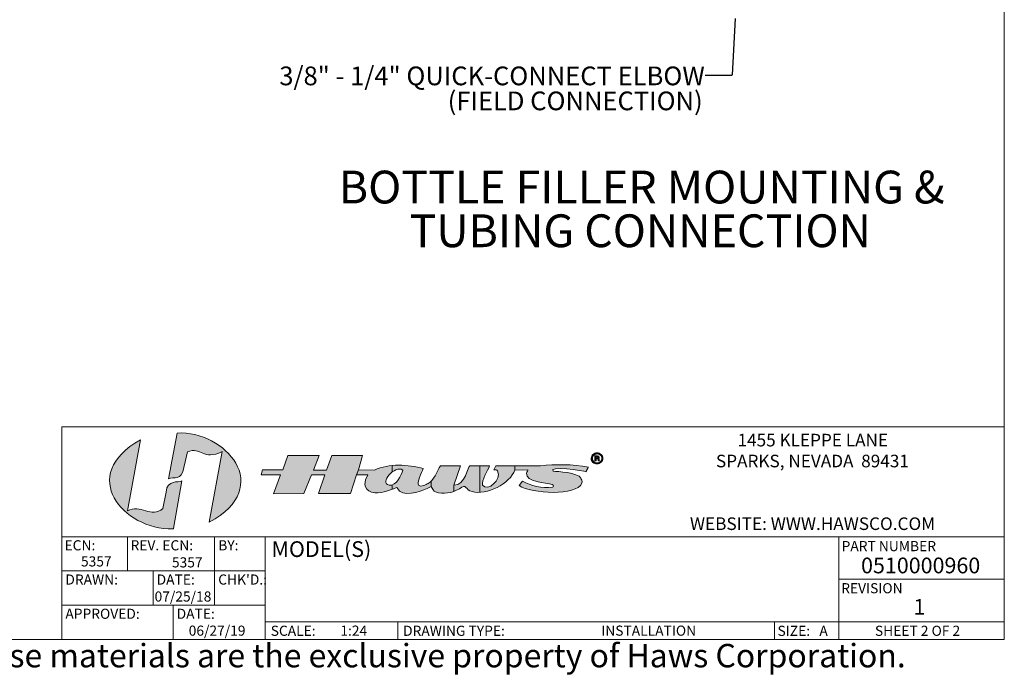
# Model space of a CAD drawing. Units: inches. Extents: x 0.3 to 10.6, y 0.2 to 8.2.
# Drawn here: x 6.3 to 10.6, y 0.2 to 3.1 of the extents above; entities that cross this region are included whole.
import ezdxf

# ---------------------------------------------------------------- set-up
doc = ezdxf.new("R2010")
doc.units = ezdxf.units.IN
doc.header["$MEASUREMENT"] = 0
doc.linetypes.add('PHANTOM', pattern=[0.5, 0.25, -0.05, 0.05, -0.05, 0.05, -0.05])
doc.layers.add('BORDER', color=7, linetype='Continuous', lineweight=35)
doc.layers.add('TXT', color=7, linetype='PHANTOM', lineweight=50)
doc.styles.add('SLDTEXTSTYLE0', font='TXT', dxfattribs={"width": 0.605})
doc.styles.add('SLDTEXTSTYLE1', font='TXT', dxfattribs={"width": 0.638186})
doc.styles.add('SLDTEXTSTYLE2', font='TXT', dxfattribs={"width": 0.574367})
doc.styles.add('SLDTEXTSTYLE3', font='TXT', dxfattribs={"width": 0.549578})
doc.dimstyles.new('SLDDIMSTYLE0', dxfattribs={"dimtxt": 0.18, "dimasz": 0.12, "dimexe": 0, "dimexo": 0.0625, "dimgap": 0, "dimtad": 0, "dimtih": 1, "dimtoh": 1, "dimdec": 0, "dimrnd": 1e-09, "dimzin": 0, "dimdsep": 46, "dimlunit": 5, "dimtxsty": 'Standard', "dimsah": 1, "dimcen": 0.09, "dimadec": 0, "dimazin": 0, "dimtfac": 0.12, "dimtdec": 0, "dimtofl": 0, "dimtmove": 0, "dimatfit": 3, "dimfxl": 0, "dimfrac": 2, "dimtolj": 1, "dimtzin": 0, "dimarcsym": 0})

# ---------------------------------------------------------------- blocks, each defined once
blk = doc.blocks.new('SW_NOTE_4')
at = {"layer": 'BORDER', "color": 0, "char_height": 0.056, "attachment_point": 2, "style": 'SLDTEXTSTYLE1'}
for s, insert in [('1455 KLEPPE LANE', (0.371, 0.0722)), ('SPARKS, NEVADA  89431', (0.3692, -0.0208)), ('WEBSITE: WWW.HAWSCO.COM', (0.3699, -0.2997))]:
    blk.add_mtext(s, dxfattribs=dict(at, insert=insert))
blk = doc.blocks.new('SW_NOTE_8')
at = {"layer": 'TXT', "color": 0, "char_height": 0.083333, "attachment_point": 3, "style": 'SLDTEXTSTYLE0'}
for s, insert in [('3/8" - 1/4" QUICK-CONNECT ELBOW', (-0.002, 0.0394)), ('(FIELD CONNECTION)', (-0.0112, -0.0717))]:
    blk.add_mtext(s, dxfattribs=dict(at, insert=insert))
blk = doc.blocks.new('SW_NOTE_11')
at = {"layer": 'TXT', "color": 0, "char_height": 0.145833, "attachment_point": 2, "style": 'SLDTEXTSTYLE0'}
for s, insert in [('BOTTLE FILLER MOUNTING &', (1.4242, 0.188)), ('TUBING CONNECTION', (1.4183, -0.0065))]:
    blk.add_mtext(s, dxfattribs=dict(at, insert=insert))

msp = doc.modelspace()

# ---------------------------------------------------------------- hatches: boundary and pattern name
at = {"linetype": 'Continuous'}
h = msp.add_hatch(color=7, dxfattribs=at)
edge = h.paths.add_edge_path(flags=0)
edge.add_line((6.9807, 1.1564), (6.9973, 1.2264))
edge.add_spline(control_points=[(6.9973, 1.2264), (7.0572, 1.2519), (7.0661, 1.1843), (7.1521, 1.2282)], knot_values=[4, 4, 4, 4, 5, 5, 5, 5], weights=[1, 1, 1, 1], degree=3, periodic=0)
edge.add_line((7.1521, 1.2282), (7.094, 0.9132))
edge.add_spline(control_points=[(7.094, 0.9132), (7.3876, 1.0716), (7.1634, 1.3219), (6.951, 1.31)], knot_values=[0, 0, 0, 0, 1, 1, 1, 1], weights=[1, 1, 1, 1], degree=3, periodic=0)
edge.add_line((6.951, 1.31), (6.913, 1.106))
edge.add_spline(control_points=[(6.913, 1.106), (6.9356, 1.1184), (6.9712, 1.0947), (6.9807, 1.1564)], knot_values=[2, 2, 2, 2, 3, 3, 3, 3], weights=[1, 1, 1, 1], degree=3, periodic=0)
h = msp.add_hatch(color=7, dxfattribs=at)
edge = h.paths.add_edge_path(flags=0)
edge.add_spline(control_points=[(6.7885, 1.2804), (6.5061, 1.1226), (6.712, 0.8788), (6.9314, 0.8841)], knot_values=[0, 0, 0, 0, 1, 1, 1, 1], weights=[1, 1, 1, 1], degree=3, periodic=0)
edge.add_spline(control_points=[(6.9314, 0.8841), (6.9326, 0.8841), (6.9332, 0.8847), (6.9344, 0.8847)], knot_values=[1, 1, 1, 1, 2, 2, 2, 2], weights=[1, 1, 1, 1], degree=3, periodic=0)
edge.add_line((6.9344, 0.8847), (6.9718, 1.0977))
edge.add_spline(control_points=[(6.9718, 1.0977), (6.9558, 1.087), (6.9083, 1.1054), (6.9018, 1.0473)], knot_values=[3, 3, 3, 3, 4, 4, 4, 4], weights=[1, 1, 1, 1], degree=3, periodic=0)
edge.add_line((6.9018, 1.0473), (6.8881, 0.9743))
edge.add_spline(control_points=[(6.8881, 0.9743), (6.8371, 0.9286), (6.7873, 0.9957), (6.7309, 0.9642)], knot_values=[5, 5, 5, 5, 6, 6, 6, 6], weights=[1, 1, 1, 1], degree=3, periodic=0)
edge.add_line((6.7309, 0.9642), (6.7885, 1.2804))
msp.add_hatch(color=7, dxfattribs=at).paths.add_polyline_path([(7.616, 1.1456), (7.5577, 1.1456), (7.5827, 1.2108), (7.4439, 1.2108), (7.4211, 1.1463), (7.3309, 1.1463), (7.3246, 1.1234), (7.4113, 1.1234), (7.3801, 1.0402), (7.5154, 1.0408), (7.5487, 1.1234), (7.6077, 1.1234), (7.5792, 1.0408), (7.7228, 1.0408), (7.7492, 1.1234), (7.7575, 1.1463), (7.7763, 1.2101), (7.6396, 1.2101)], flags=0)
h = msp.add_hatch(color=7, dxfattribs=at)
edge = h.paths.add_edge_path(flags=0)
edge.add_spline(control_points=[(8.8447, 1.1976), (8.8447, 1.2039), (8.8426, 1.2101), (8.8371, 1.215)], knot_values=[7, 7, 7, 7, 8, 8, 8, 8], weights=[1, 1, 1, 1], degree=3, periodic=0)
edge.add_spline(control_points=[(8.8371, 1.215), (8.8322, 1.2198), (8.826, 1.2219), (8.819, 1.2219), (8.8114, 1.2219), (8.8051, 1.2198), (8.8003, 1.215)], knot_values=[5, 5, 5, 5, 6, 6, 6, 7, 7, 7, 7], weights=[1, 1, 1, 1, 1, 1, 1], degree=3, periodic=0)
edge.add_spline(control_points=[(8.8003, 1.215), (8.7954, 1.2101), (8.7933, 1.2039), (8.7927, 1.1976)], knot_values=[4, 4, 4, 4, 5, 5, 5, 5], weights=[1, 1, 1, 1], degree=3, periodic=0)
edge.add_spline(control_points=[(8.7927, 1.1976), (8.7927, 1.1907), (8.7954, 1.1845), (8.8003, 1.1796)], knot_values=[3, 3, 3, 3, 4, 4, 4, 4], weights=[1, 1, 1, 1], degree=3, periodic=0)
edge.add_spline(control_points=[(8.8003, 1.1796), (8.8051, 1.1754), (8.8114, 1.1727), (8.819, 1.1727), (8.826, 1.1727), (8.8322, 1.1754), (8.8371, 1.1803)], knot_values=[1, 1, 1, 1, 2, 2, 2, 3, 3, 3, 3], weights=[1, 1, 1, 1, 1, 1, 1], degree=3, periodic=0)
edge.add_spline(control_points=[(8.8371, 1.1803), (8.8426, 1.1845), (8.8447, 1.1907), (8.8447, 1.1976)], knot_values=[0, 0, 0, 0, 1, 1, 1, 1], weights=[1, 1, 1, 1], degree=3, periodic=0)
edge = h.paths.add_edge_path(flags=0)
edge.add_spline(control_points=[(8.8398, 1.1976), (8.8398, 1.1921), (8.8378, 1.1872), (8.8336, 1.1831)], knot_values=[7, 7, 7, 7, 8, 8, 8, 8], weights=[1, 1, 1, 1], degree=3, periodic=0)
edge.add_spline(control_points=[(8.8336, 1.1831), (8.8301, 1.1796), (8.8246, 1.1775), (8.819, 1.1775), (8.8135, 1.1775), (8.8079, 1.1796), (8.8038, 1.1831)], knot_values=[5, 5, 5, 5, 6, 6, 6, 7, 7, 7, 7], weights=[1, 1, 1, 1, 1, 1, 1], degree=3, periodic=0)
edge.add_spline(control_points=[(8.8038, 1.1831), (8.8003, 1.1872), (8.7982, 1.1921), (8.7982, 1.1976), (8.7982, 1.2025), (8.8003, 1.2074), (8.8045, 1.2115)], knot_values=[3, 3, 3, 3, 4, 4, 4, 5, 5, 5, 5], weights=[1, 1, 1, 1, 1, 1, 1], degree=3, periodic=0)
edge.add_spline(control_points=[(8.8045, 1.2115), (8.8079, 1.215), (8.8135, 1.2171), (8.819, 1.2171), (8.8246, 1.2171), (8.8301, 1.215), (8.8343, 1.2115)], knot_values=[1, 1, 1, 1, 2, 2, 2, 3, 3, 3, 3], weights=[1, 1, 1, 1, 1, 1, 1], degree=3, periodic=0)
edge.add_spline(control_points=[(8.8343, 1.2115), (8.8378, 1.2074), (8.8398, 1.2025), (8.8398, 1.1976)], knot_values=[0, 0, 0, 0, 1, 1, 1, 1], weights=[1, 1, 1, 1], degree=3, periodic=0)
h = msp.add_hatch(color=7, dxfattribs=at)
edge = h.paths.add_edge_path(flags=0)
edge.add_spline(control_points=[(8.8267, 1.1969), (8.8281, 1.1976), (8.8287, 1.1997), (8.8287, 1.2018)], knot_values=[11, 11, 11, 11, 12, 12, 12, 12], weights=[1, 1, 1, 1], degree=3, periodic=0)
edge.add_spline(control_points=[(8.8287, 1.2018), (8.8287, 1.2067), (8.826, 1.2087), (8.8204, 1.2087)], knot_values=[10, 10, 10, 10, 11, 11, 11, 11], weights=[1, 1, 1, 1], degree=3, periodic=0)
edge.add_line((8.8204, 1.2087), (8.8093, 1.2087))
edge.add_line((8.8093, 1.2087), (8.8093, 1.1858))
edge.add_line((8.8093, 1.1858), (8.8149, 1.1858))
edge.add_line((8.8149, 1.1858), (8.8149, 1.1949))
edge.add_line((8.8149, 1.1949), (8.819, 1.1949))
edge.add_spline(control_points=[(8.819, 1.1949), (8.8211, 1.1949), (8.8225, 1.1942), (8.8232, 1.1935)], knot_values=[4, 4, 4, 4, 5, 5, 5, 5], weights=[1, 1, 1, 1], degree=3, periodic=0)
edge.add_spline(control_points=[(8.8232, 1.1935), (8.8232, 1.1928), (8.8239, 1.1914), (8.8239, 1.19)], knot_values=[3, 3, 3, 3, 4, 4, 4, 4], weights=[1, 1, 1, 1], degree=3, periodic=0)
edge.add_line((8.8239, 1.19), (8.8239, 1.1872))
edge.add_spline(control_points=[(8.8239, 1.1872), (8.8246, 1.1865), (8.8246, 1.1858)], knot_values=[1, 1, 1, 2, 2, 2], weights=[1, 1, 1], degree=2, periodic=0)
edge.add_line((8.8246, 1.1858), (8.8301, 1.1858))
edge.add_line((8.8301, 1.1858), (8.8287, 1.1879))
edge.add_line((8.8287, 1.1879), (8.8287, 1.1907))
edge.add_spline(control_points=[(8.8287, 1.1907), (8.8287, 1.1935), (8.8273, 1.1956), (8.8267, 1.1969)], knot_values=[12, 12, 12, 12, 13, 13, 13, 13], weights=[1, 1, 1, 1], degree=3, periodic=0)
edge = h.paths.add_edge_path(flags=0)
edge.add_spline(control_points=[(8.819, 1.2046), (8.8225, 1.2046), (8.8239, 1.2032), (8.8239, 1.2018)], knot_values=[0, 0, 0, 0, 1, 1, 1, 1], weights=[1, 1, 1, 1], degree=3, periodic=0)
edge.add_spline(control_points=[(8.8239, 1.2018), (8.8239, 1.1997), (8.8225, 1.199), (8.819, 1.199)], knot_values=[4, 4, 4, 4, 5, 5, 5, 5], weights=[1, 1, 1, 1], degree=3, periodic=0)
edge.add_line((8.819, 1.199), (8.8149, 1.199))
edge.add_line((8.8149, 1.199), (8.8149, 1.2046))
edge.add_line((8.8149, 1.2046), (8.819, 1.2046))
h = msp.add_hatch(color=7, dxfattribs=at)
edge = h.paths.add_edge_path(flags=0)
edge.add_line((7.907, 1.0601), (7.907, 1.079))
edge.add_spline(control_points=[(7.907, 1.079), (7.903, 1.0779), (7.8987, 1.0775), (7.8942, 1.0783)], knot_values=[1.863228, 1.863228, 1.863228, 1.863228, 2, 2, 2, 2], weights=[1, 1, 1, 1], degree=3, periodic=0)
edge.add_spline(control_points=[(7.8942, 1.0783), (7.8655, 1.0834), (7.882, 1.1169), (7.907, 1.1362)], knot_values=[0, 0, 0, 0, 0.617245, 0.617245, 0.617245, 0.617245], weights=[1, 1, 1, 1], degree=3, periodic=0)
edge.add_line((7.907, 1.1362), (7.907, 1.1656))
edge.add_spline(control_points=[(7.907, 1.1656), (7.8795, 1.163), (7.853, 1.1567), (7.829, 1.1456)], knot_values=[14.628329, 14.628329, 14.628329, 14.628329, 15, 15, 15, 15], weights=[1, 1, 1, 1], degree=3, periodic=0)
edge.add_line((7.829, 1.1456), (7.7575, 1.1463))
edge.add_line((7.7575, 1.1463), (7.7492, 1.1234))
edge.add_line((7.7492, 1.1234), (7.7992, 1.1234))
edge.add_line((7.7992, 1.1234), (7.7992, 1.1227))
edge.add_spline(control_points=[(7.7992, 1.1227), (7.7825, 1.0977), (7.777, 1.0603), (7.8158, 1.0471)], knot_values=[35, 35, 35, 35, 36, 36, 36, 36], weights=[1, 1, 1, 1], degree=3, periodic=0)
edge.add_spline(control_points=[(7.8158, 1.0471), (7.8463, 1.0381), (7.8777, 1.0492), (7.907, 1.0601)], knot_values=[36, 36, 36, 36, 36.813652, 36.813652, 36.813652, 36.813652], weights=[1, 1, 1, 1], degree=3, periodic=0)
h = msp.add_hatch(color=7, dxfattribs=at)
edge = h.paths.add_edge_path(flags=0)
edge.add_spline(control_points=[(7.907, 1.1362), (7.9225, 1.1481), (7.9413, 1.1546), (7.9546, 1.1456)], knot_values=[0.617245, 0.617245, 0.617245, 0.617245, 1, 1, 1, 1], weights=[1, 1, 1, 1], degree=3, periodic=0)
edge.add_spline(control_points=[(7.9546, 1.1456), (7.9504, 1.127), (7.9327, 1.0862), (7.907, 1.079)], knot_values=[1, 1, 1, 1, 1.863228, 1.863228, 1.863228, 1.863228], weights=[1, 1, 1, 1], degree=3, periodic=0)
edge.add_line((7.907, 1.079), (7.907, 1.0601))
edge.add_spline(control_points=[(7.907, 1.0601), (7.9137, 1.0625), (7.9204, 1.065), (7.9268, 1.0672)], knot_values=[36.813652, 36.813652, 36.813652, 36.813652, 37, 37, 37, 37], weights=[1, 1, 1, 1], degree=3, periodic=0)
edge.add_line((7.9268, 1.0672), (7.9303, 1.0658))
edge.add_spline(control_points=[(7.9303, 1.0658), (7.9511, 1.02), (8.0302, 1.0492), (8.0635, 1.063)], knot_values=[38, 38, 38, 38, 39, 39, 39, 39], weights=[1, 1, 1, 1], degree=3, periodic=0)
edge.add_line((8.0635, 1.063), (8.0808, 1.0721))
edge.add_line((8.0808, 1.0721), (8.0808, 1.0948))
edge.add_spline(control_points=[(8.0808, 1.0948), (8.0769, 1.0908), (8.0727, 1.0877), (8.0683, 1.0859)], knot_values=[11.809557, 11.809557, 11.809557, 11.809557, 12, 12, 12, 12], weights=[1, 1, 1, 1], degree=3, periodic=0)
edge.add_spline(control_points=[(8.0683, 1.0859), (8.0559, 1.0804), (8.0378, 1.0686), (8.0253, 1.0776)], knot_values=[12, 12, 12, 12, 13, 13, 13, 13], weights=[1, 1, 1, 1], degree=3, periodic=0)
edge.add_spline(control_points=[(8.0253, 1.0776), (8.0149, 1.0908), (8.0392, 1.1331), (8.0461, 1.1518)], knot_values=[13, 13, 13, 13, 14, 14, 14, 14], weights=[1, 1, 1, 1], degree=3, periodic=0)
edge.add_spline(control_points=[(8.0461, 1.1518), (8.0026, 1.1636), (7.9535, 1.1699), (7.907, 1.1656)], knot_values=[14, 14, 14, 14, 14.628329, 14.628329, 14.628329, 14.628329], weights=[1, 1, 1, 1], degree=3, periodic=0)
edge.add_line((7.907, 1.1656), (7.907, 1.1362))
h = msp.add_hatch(color=7, dxfattribs=at)
edge = h.paths.add_edge_path(flags=0)
edge.add_line((8.212, 1.1643), (8.1218, 1.1643))
edge.add_spline(control_points=[(8.1218, 1.1643), (8.1111, 1.1464), (8.0977, 1.112), (8.0808, 1.0948)], knot_values=[11, 11, 11, 11, 11.809557, 11.809557, 11.809557, 11.809557], weights=[1, 1, 1, 1], degree=3, periodic=0)
edge.add_line((8.0808, 1.0948), (8.0808, 1.0721))
edge.add_spline(control_points=[(8.0808, 1.0721), (8.0857, 1.061), (8.0926, 1.0513), (8.1003, 1.0478)], knot_values=[40, 40, 40, 40, 41, 41, 41, 41], weights=[1, 1, 1, 1], degree=3, periodic=0)
edge.add_spline(control_points=[(8.1003, 1.0478), (8.1263, 1.0389), (8.1548, 1.0406), (8.1814, 1.0503)], knot_values=[41, 41, 41, 41, 41.751765, 41.751765, 41.751765, 41.751765], weights=[1, 1, 1, 1], degree=3, periodic=0)
edge.add_line((8.1814, 1.0503), (8.1814, 1.0783))
edge.add_line((8.1814, 1.0783), (8.212, 1.1643))
h = msp.add_hatch(color=7, dxfattribs=at)
edge = h.paths.add_edge_path(flags=0)
edge.add_line((8.297, 1.1643), (8.2529, 1.1643))
edge.add_spline(control_points=[(8.2529, 1.1643), (8.2446, 1.1643), (8.2328, 1.0755), (8.1814, 1.0783)], knot_values=[8, 8, 8, 8, 9, 9, 9, 9], weights=[1, 1, 1, 1], degree=3, periodic=0)
edge.add_line((8.1814, 1.0783), (8.1814, 1.0503))
edge.add_spline(control_points=[(8.1814, 1.0503), (8.1902, 1.0535), (8.1988, 1.0575), (8.2071, 1.0624)], knot_values=[41.751765, 41.751765, 41.751765, 41.751765, 42, 42, 42, 42], weights=[1, 1, 1, 1], degree=3, periodic=0)
edge.add_spline(control_points=[(8.2071, 1.0624), (8.2397, 1.0894), (8.2321, 1.0547), (8.2633, 1.0499)], knot_values=[42, 42, 42, 42, 43, 43, 43, 43], weights=[1, 1, 1, 1], degree=3, periodic=0)
edge.add_spline(control_points=[(8.2633, 1.0499), (8.2735, 1.0467), (8.2849, 1.0455), (8.297, 1.046)], knot_values=[43, 43, 43, 43, 43.163631, 43.163631, 43.163631, 43.163631], weights=[1, 1, 1, 1], degree=3, periodic=0)
edge.add_line((8.297, 1.046), (8.297, 1.1643))
h = msp.add_hatch(color=7, dxfattribs=at)
edge = h.paths.add_edge_path(flags=0)
edge.add_spline(control_points=[(8.3764, 1.1414), (8.3944, 1.1012), (8.3341, 1.0485), (8.3091, 1.0776)], knot_values=[5, 5, 5, 5, 6, 6, 6, 6], weights=[1, 1, 1, 1], degree=3, periodic=0)
edge.add_spline(control_points=[(8.3091, 1.0776), (8.3056, 1.0991), (8.332, 1.1442), (8.341, 1.1643)], knot_values=[6, 6, 6, 6, 7, 7, 7, 7], weights=[1, 1, 1, 1], degree=3, periodic=0)
edge.add_line((8.341, 1.1643), (8.297, 1.1643))
edge.add_line((8.297, 1.1643), (8.297, 1.046))
edge.add_spline(control_points=[(8.297, 1.046), (8.3584, 1.0487), (8.436, 1.0957), (8.4534, 1.1456)], knot_values=[43.163631, 43.163631, 43.163631, 43.163631, 44, 44, 44, 44], weights=[1, 1, 1, 1], degree=3, periodic=0)
edge.add_line((8.4534, 1.1456), (8.4534, 1.1643))
edge.add_line((8.4534, 1.1643), (8.3681, 1.1643))
edge.add_line((8.3681, 1.1643), (8.3604, 1.147))
edge.add_spline(control_points=[(8.3604, 1.147), (8.3681, 1.1463), (8.3729, 1.1463), (8.3764, 1.1414)], knot_values=[4, 4, 4, 4, 5, 5, 5, 5], weights=[1, 1, 1, 1], degree=3, periodic=0)
h = msp.add_hatch(color=7, dxfattribs=at)
edge = h.paths.add_edge_path(flags=0)
edge.add_spline(control_points=[(8.7698, 1.138), (8.7732, 1.1463), (8.7802, 1.1588)], knot_values=[0, 0, 0, 1, 1, 1], weights=[1, 1, 1], degree=2, periodic=0)
edge.add_spline(control_points=[(8.7802, 1.1588), (8.7094, 1.1713), (8.6324, 1.172), (8.5665, 1.1643)], knot_values=[1, 1, 1, 1, 2, 2, 2, 2], weights=[1, 1, 1, 1], degree=3, periodic=0)
edge.add_line((8.5665, 1.1643), (8.4534, 1.1643))
edge.add_line((8.4534, 1.1643), (8.4534, 1.1456))
edge.add_line((8.4534, 1.1456), (8.5103, 1.1463))
edge.add_spline(control_points=[(8.5103, 1.1463), (8.5145, 1.1456), (8.5054, 1.1373), (8.5054, 1.1317)], knot_values=[45, 45, 45, 45, 46, 46, 46, 46], weights=[1, 1, 1, 1], degree=3, periodic=0)
edge.add_spline(control_points=[(8.5054, 1.1317), (8.4985, 1.0922), (8.5942, 1.0894), (8.6192, 1.0818)], knot_values=[46, 46, 46, 46, 47, 47, 47, 47], weights=[1, 1, 1, 1], degree=3, periodic=0)
edge.add_spline(control_points=[(8.6192, 1.0818), (8.6282, 1.079), (8.6241, 1.07), (8.6206, 1.0686)], knot_values=[47, 47, 47, 47, 48, 48, 48, 48], weights=[1, 1, 1, 1], degree=3, periodic=0)
edge.add_spline(control_points=[(8.6206, 1.0686), (8.5741, 1.063), (8.5235, 1.0762), (8.4874, 1.0957)], knot_values=[48, 48, 48, 48, 49, 49, 49, 49], weights=[1, 1, 1, 1], degree=3, periodic=0)
edge.add_line((8.4874, 1.0957), (8.4728, 1.0762))
edge.add_spline(control_points=[(8.4728, 1.0762), (8.5269, 1.0402), (8.7281, 1.0284), (8.7517, 1.0873)], knot_values=[50, 50, 50, 50, 51, 51, 51, 51], weights=[1, 1, 1, 1], degree=3, periodic=0)
edge.add_spline(control_points=[(8.7517, 1.0873), (8.7552, 1.097), (8.7483, 1.1054), (8.7469, 1.1088)], knot_values=[51, 51, 51, 51, 52, 52, 52, 52], weights=[1, 1, 1, 1], degree=3, periodic=0)
edge.add_spline(control_points=[(8.7469, 1.1088), (8.7351, 1.1359), (8.6393, 1.138), (8.6241, 1.1407)], knot_values=[52, 52, 52, 52, 53, 53, 53, 53], weights=[1, 1, 1, 1], degree=3, periodic=0)
edge.add_spline(control_points=[(8.6241, 1.1407), (8.5956, 1.165), (8.7628, 1.1428), (8.7698, 1.138)], knot_values=[53, 53, 53, 53, 54, 54, 54, 54], weights=[1, 1, 1, 1], degree=3, periodic=0)

# ---------------------------------------------------------------- linework, layer by layer
at = {"color": 7, "linetype": 'Continuous', "lineweight": 18}
for p, q in [((6.7309, 0.9642), (6.7885, 1.2804)), ((6.7309, 0.9642), (6.7885, 1.2804)), ((6.951, 1.31), (6.913, 1.106)), ((6.951, 1.31), (6.913, 1.106)), ((6.9807, 1.1564), (6.9973, 1.2264)), ((6.9807, 1.1564), (6.9973, 1.2264)), ((7.4439, 1.2108), (7.4211, 1.1463)), ((7.4439, 1.2108), (7.4211, 1.1463)), ((7.5827, 1.2108), (7.4439, 1.2108)), ((7.5827, 1.2108), (7.4439, 1.2108)), ((7.5577, 1.1456), (7.5827, 1.2108)), ((7.5577, 1.1456), (7.5827, 1.2108)), ((7.6396, 1.2101), (7.616, 1.1456)), ((7.6396, 1.2101), (7.616, 1.1456)), ((7.7763, 1.2101), (7.6396, 1.2101)), ((7.7763, 1.2101), (7.6396, 1.2101)), ((7.7575, 1.1463), (7.7763, 1.2101)), ((7.7575, 1.1463), (7.7763, 1.2101)), ((8.8093, 1.1858), (8.8093, 1.2087)), ((8.8093, 1.2087), (8.8204, 1.2087)), ((8.8093, 1.1858), (8.8093, 1.2087)), ((8.8093, 1.2087), (8.8204, 1.2087)), ((8.8149, 1.1858), (8.8093, 1.1858)), ((8.8149, 1.1858), (8.8093, 1.1858)), ((8.819, 1.2046), (8.8149, 1.2046)), ((8.8149, 1.2046), (8.8149, 1.199)), ((8.819, 1.2046), (8.8149, 1.2046)), ((8.8149, 1.2046), (8.8149, 1.199)), ((8.8149, 1.199), (8.819, 1.199)), ((8.8149, 1.199), (8.819, 1.199)), ((8.819, 1.1949), (8.8149, 1.1949)), ((8.8149, 1.1949), (8.8149, 1.1858)), ((8.819, 1.1949), (8.8149, 1.1949)), ((8.8149, 1.1949), (8.8149, 1.1858)), ((8.8239, 1.1872), (8.8239, 1.19)), ((8.8239, 1.1872), (8.8239, 1.19)), ((8.8301, 1.1858), (8.8246, 1.1858)), ((8.8301, 1.1858), (8.8246, 1.1858)), ((8.8287, 1.1907), (8.8287, 1.1879)), ((8.8287, 1.1907), (8.8287, 1.1879)), ((8.8287, 1.1879), (8.8301, 1.1858)), ((8.8287, 1.1879), (8.8301, 1.1858)), ((7.3309, 1.1463), (7.3246, 1.1234)), ((7.3309, 1.1463), (7.3246, 1.1234)), ((7.4211, 1.1463), (7.3309, 1.1463)), ((7.4211, 1.1463), (7.3309, 1.1463)), ((7.616, 1.1456), (7.5577, 1.1456)), ((7.616, 1.1456), (7.5577, 1.1456)), ((7.7575, 1.1463), (7.7492, 1.1234)), ((7.829, 1.1456), (7.7575, 1.1463)), ((7.829, 1.1456), (7.7575, 1.1463)), ((7.907, 1.1656), (7.907, 1.1362)), ((8.212, 1.1643), (8.1218, 1.1643)), ((8.212, 1.1643), (8.1218, 1.1643)), ((8.1814, 1.0783), (8.212, 1.1643)), ((8.1814, 1.0783), (8.212, 1.1643)), ((8.341, 1.1643), (8.2529, 1.1643)), ((8.341, 1.1643), (8.2529, 1.1643)), ((8.297, 1.1643), (8.297, 1.046)), ((8.3681, 1.1643), (8.3604, 1.147)), ((8.3681, 1.1643), (8.3604, 1.147)), ((8.5665, 1.1643), (8.3681, 1.1643)), ((8.5665, 1.1643), (8.3681, 1.1643)), ((8.4534, 1.1456), (8.4534, 1.1643)), ((8.4534, 1.1456), (8.5103, 1.1463)), ((8.4534, 1.1456), (8.5103, 1.1463)), ((7.3246, 1.1234), (7.4113, 1.1234)), ((7.3246, 1.1234), (7.4113, 1.1234)), ((7.4113, 1.1234), (7.3801, 1.0402)), ((7.4113, 1.1234), (7.3801, 1.0402)), ((7.5154, 1.0408), (7.5487, 1.1234)), ((7.5154, 1.0408), (7.5487, 1.1234)), ((7.5487, 1.1234), (7.6077, 1.1234)), ((7.5487, 1.1234), (7.6077, 1.1234)), ((7.6077, 1.1234), (7.5792, 1.0408)), ((7.6077, 1.1234), (7.5792, 1.0408)), ((7.7228, 1.0408), (7.7492, 1.1234)), ((7.7228, 1.0408), (7.7492, 1.1234)), ((7.7492, 1.1234), (7.7992, 1.1234)), ((7.7492, 1.1234), (7.7992, 1.1234)), ((7.7992, 1.1234), (7.7992, 1.1227)), ((7.7992, 1.1234), (7.7992, 1.1227)), ((8.0808, 1.0721), (8.0808, 1.0948)), ((8.4874, 1.0957), (8.4728, 1.0762)), ((8.4874, 1.0957), (8.4728, 1.0762)), ((7.907, 1.079), (7.907, 1.0601)), ((7.9268, 1.0672), (7.9303, 1.0658)), ((7.9268, 1.0672), (7.9303, 1.0658)), ((8.0635, 1.063), (8.0808, 1.0721)), ((8.0635, 1.063), (8.0808, 1.0721)), ((8.1814, 1.0783), (8.1814, 1.0503)), ((6.9018, 1.0473), (6.8881, 0.9743)), ((6.9018, 1.0473), (6.8881, 0.9743)), ((7.3801, 1.0402), (7.5154, 1.0408)), ((7.3801, 1.0402), (7.5154, 1.0408)), ((7.5792, 1.0408), (7.7228, 1.0408)), ((7.5792, 1.0408), (7.7228, 1.0408))]:
    msp.add_line(p, q, dxfattribs=at)
for points, degree in [([(6.9973, 1.2264), (7.0572, 1.2519), (7.0661, 1.1843), (7.1521, 1.2282)], 3), ([(8.7927, 1.1976), (8.7933, 1.2039), (8.7954, 1.2101), (8.8003, 1.215)], 3), ([(8.8003, 1.1796), (8.7954, 1.1845), (8.7927, 1.1907), (8.7927, 1.1976)], 3), ([(8.8239, 1.2018), (8.8239, 1.2032), (8.8225, 1.2046), (8.819, 1.2046)], 3), ([(8.819, 1.199), (8.8225, 1.199), (8.8239, 1.1997), (8.8239, 1.2018)], 3), ([(8.8232, 1.1935), (8.8225, 1.1942), (8.8211, 1.1949), (8.819, 1.1949)], 3), ([(8.8204, 1.2087), (8.826, 1.2087), (8.8287, 1.2067), (8.8287, 1.2018)], 3), ([(8.8239, 1.19), (8.8239, 1.1914), (8.8232, 1.1928), (8.8232, 1.1935)], 3), ([(8.8246, 1.1858), (8.8246, 1.1865), (8.8239, 1.1872)], 2), ([(8.8287, 1.2018), (8.8287, 1.1997), (8.8281, 1.1976), (8.8267, 1.1969)], 3), ([(8.8267, 1.1969), (8.8273, 1.1956), (8.8287, 1.1935), (8.8287, 1.1907)], 3), ([(8.8336, 1.1831), (8.8378, 1.1872), (8.8398, 1.1921), (8.8398, 1.1976)], 3), ([(8.8398, 1.1976), (8.8398, 1.2025), (8.8378, 1.2074), (8.8343, 1.2115)], 3), ([(8.8371, 1.215), (8.8426, 1.2101), (8.8447, 1.2039), (8.8447, 1.1976)], 3), ([(8.8447, 1.1976), (8.8447, 1.1907), (8.8426, 1.1845), (8.8371, 1.1803)], 3), ([(6.913, 1.106), (6.9356, 1.1184), (6.9712, 1.0947), (6.9807, 1.1564)], 3), ([(8.0461, 1.1518), (7.9768, 1.1706), (7.8935, 1.1754), (7.829, 1.1456)], 3), ([(7.8942, 1.0783), (7.8477, 1.0866), (7.9199, 1.1692), (7.9546, 1.1456)], 3), ([(7.9546, 1.1456), (7.9497, 1.1241), (7.9268, 1.0728), (7.8942, 1.0783)], 3), ([(8.0253, 1.0776), (8.0149, 1.0908), (8.0392, 1.1331), (8.0461, 1.1518)], 3), ([(8.1218, 1.1643), (8.1086, 1.1421), (8.0912, 1.0949), (8.0683, 1.0859)], 3), ([(8.2529, 1.1643), (8.2446, 1.1643), (8.2328, 1.0755), (8.1814, 1.0783)], 3), ([(8.2633, 1.0499), (8.3257, 1.0304), (8.4326, 1.0859), (8.4534, 1.1456)], 3), ([(8.3091, 1.0776), (8.3056, 1.0991), (8.332, 1.1442), (8.341, 1.1643)], 3), ([(8.3764, 1.1414), (8.3944, 1.1012), (8.3341, 1.0485), (8.3091, 1.0776)], 3), ([(8.3604, 1.147), (8.3681, 1.1463), (8.3729, 1.1463), (8.3764, 1.1414)], 3), ([(8.5103, 1.1463), (8.5145, 1.1456), (8.5054, 1.1373), (8.5054, 1.1317)], 3), ([(8.7802, 1.1588), (8.7094, 1.1713), (8.6324, 1.172), (8.5665, 1.1643)], 3), ([(8.6241, 1.1407), (8.5956, 1.165), (8.7628, 1.1428), (8.7698, 1.138)], 3), ([(8.7469, 1.1088), (8.7351, 1.1359), (8.6393, 1.138), (8.6241, 1.1407)], 3), ([(8.7698, 1.138), (8.7732, 1.1463), (8.7802, 1.1588)], 2), ([(6.9718, 1.0977), (6.9558, 1.087), (6.9083, 1.1054), (6.9018, 1.0473)], 3), ([(7.7992, 1.1227), (7.7825, 1.0977), (7.777, 1.0603), (7.8158, 1.0471)], 3), ([(8.6206, 1.0686), (8.5741, 1.063), (8.5235, 1.0762), (8.4874, 1.0957)], 3), ([(8.5054, 1.1317), (8.4985, 1.0922), (8.5942, 1.0894), (8.6192, 1.0818)], 3), ([(8.7517, 1.0873), (8.7552, 1.097), (8.7483, 1.1054), (8.7469, 1.1088)], 3), ([(7.8158, 1.0471), (7.8533, 1.036), (7.8921, 1.0554), (7.9268, 1.0672)], 3), ([(7.9303, 1.0658), (7.9511, 1.02), (8.0302, 1.0492), (8.0635, 1.063)], 3), ([(8.0683, 1.0859), (8.0559, 1.0804), (8.0378, 1.0686), (8.0253, 1.0776)], 3), ([(8.0808, 1.0721), (8.0857, 1.061), (8.0926, 1.0513), (8.1003, 1.0478)], 3), ([(8.1003, 1.0478), (8.135, 1.036), (8.1738, 1.0429), (8.2071, 1.0624)], 3), ([(8.2071, 1.0624), (8.2397, 1.0894), (8.2321, 1.0547), (8.2633, 1.0499)], 3), ([(8.4728, 1.0762), (8.5269, 1.0402), (8.7281, 1.0284), (8.7517, 1.0873)], 3), ([(8.6192, 1.0818), (8.6282, 1.079), (8.6241, 1.07), (8.6206, 1.0686)], 3)]:
    msp.add_open_spline(points, degree=degree, dxfattribs=at)
at = {"color": 8, "linetype": 'Continuous', "lineweight": 18}
for points, degree in [([(6.9973, 1.2264), (7.0572, 1.2519), (7.0661, 1.1843), (7.1521, 1.2282)], 3), ([(8.7927, 1.1976), (8.7933, 1.2039), (8.7954, 1.2101), (8.8003, 1.215)], 3), ([(8.8003, 1.1796), (8.7954, 1.1845), (8.7927, 1.1907), (8.7927, 1.1976)], 3), ([(8.8239, 1.2018), (8.8239, 1.2032), (8.8225, 1.2046), (8.819, 1.2046)], 3), ([(8.819, 1.199), (8.8225, 1.199), (8.8239, 1.1997), (8.8239, 1.2018)], 3), ([(8.8232, 1.1935), (8.8225, 1.1942), (8.8211, 1.1949), (8.819, 1.1949)], 3), ([(8.8204, 1.2087), (8.826, 1.2087), (8.8287, 1.2067), (8.8287, 1.2018)], 3), ([(8.8239, 1.19), (8.8239, 1.1914), (8.8232, 1.1928), (8.8232, 1.1935)], 3), ([(8.8246, 1.1858), (8.8246, 1.1865), (8.8239, 1.1872)], 2), ([(8.8287, 1.2018), (8.8287, 1.1997), (8.8281, 1.1976), (8.8267, 1.1969)], 3), ([(8.8267, 1.1969), (8.8273, 1.1956), (8.8287, 1.1935), (8.8287, 1.1907)], 3), ([(8.8336, 1.1831), (8.8378, 1.1872), (8.8398, 1.1921), (8.8398, 1.1976)], 3), ([(8.8398, 1.1976), (8.8398, 1.2025), (8.8378, 1.2074), (8.8343, 1.2115)], 3), ([(8.8371, 1.215), (8.8426, 1.2101), (8.8447, 1.2039), (8.8447, 1.1976)], 3), ([(8.8447, 1.1976), (8.8447, 1.1907), (8.8426, 1.1845), (8.8371, 1.1803)], 3), ([(6.913, 1.106), (6.9356, 1.1184), (6.9712, 1.0947), (6.9807, 1.1564)], 3), ([(8.0461, 1.1518), (7.9768, 1.1706), (7.8935, 1.1754), (7.829, 1.1456)], 3), ([(7.8942, 1.0783), (7.8477, 1.0866), (7.9199, 1.1692), (7.9546, 1.1456)], 3), ([(7.9546, 1.1456), (7.9497, 1.1241), (7.9268, 1.0728), (7.8942, 1.0783)], 3), ([(8.0253, 1.0776), (8.0149, 1.0908), (8.0392, 1.1331), (8.0461, 1.1518)], 3), ([(8.1218, 1.1643), (8.1086, 1.1421), (8.0912, 1.0949), (8.0683, 1.0859)], 3), ([(8.2529, 1.1643), (8.2446, 1.1643), (8.2328, 1.0755), (8.1814, 1.0783)], 3), ([(8.2633, 1.0499), (8.3257, 1.0304), (8.4326, 1.0859), (8.4534, 1.1456)], 3), ([(8.3091, 1.0776), (8.3056, 1.0991), (8.332, 1.1442), (8.341, 1.1643)], 3), ([(8.3764, 1.1414), (8.3944, 1.1012), (8.3341, 1.0485), (8.3091, 1.0776)], 3), ([(8.3604, 1.147), (8.3681, 1.1463), (8.3729, 1.1463), (8.3764, 1.1414)], 3), ([(8.5103, 1.1463), (8.5145, 1.1456), (8.5054, 1.1373), (8.5054, 1.1317)], 3), ([(8.7802, 1.1588), (8.7094, 1.1713), (8.6324, 1.172), (8.5665, 1.1643)], 3), ([(8.6241, 1.1407), (8.5956, 1.165), (8.7628, 1.1428), (8.7698, 1.138)], 3), ([(8.7469, 1.1088), (8.7351, 1.1359), (8.6393, 1.138), (8.6241, 1.1407)], 3), ([(8.7698, 1.138), (8.7732, 1.1463), (8.7802, 1.1588)], 2), ([(6.9718, 1.0977), (6.9558, 1.087), (6.9083, 1.1054), (6.9018, 1.0473)], 3), ([(7.7992, 1.1227), (7.7825, 1.0977), (7.777, 1.0603), (7.8158, 1.0471)], 3), ([(8.6206, 1.0686), (8.5741, 1.063), (8.5235, 1.0762), (8.4874, 1.0957)], 3), ([(8.5054, 1.1317), (8.4985, 1.0922), (8.5942, 1.0894), (8.6192, 1.0818)], 3), ([(8.7517, 1.0873), (8.7552, 1.097), (8.7483, 1.1054), (8.7469, 1.1088)], 3), ([(7.8158, 1.0471), (7.8533, 1.036), (7.8921, 1.0554), (7.9268, 1.0672)], 3), ([(7.9303, 1.0658), (7.9511, 1.02), (8.0302, 1.0492), (8.0635, 1.063)], 3), ([(8.0683, 1.0859), (8.0559, 1.0804), (8.0378, 1.0686), (8.0253, 1.0776)], 3), ([(8.0808, 1.0721), (8.0857, 1.061), (8.0926, 1.0513), (8.1003, 1.0478)], 3), ([(8.1003, 1.0478), (8.135, 1.036), (8.1738, 1.0429), (8.2071, 1.0624)], 3), ([(8.2071, 1.0624), (8.2397, 1.0894), (8.2321, 1.0547), (8.2633, 1.0499)], 3), ([(8.4728, 1.0762), (8.5269, 1.0402), (8.7281, 1.0284), (8.7517, 1.0873)], 3), ([(8.6192, 1.0818), (8.6282, 1.079), (8.6241, 1.07), (8.6206, 1.0686)], 3)]:
    msp.add_open_spline(points, degree=degree, dxfattribs=at)
at = {"color": 7, "linetype": 'Continuous', "lineweight": 18}
for points, knots in [([(8.8045, 1.2115), (8.8003, 1.2074), (8.7982, 1.2025), (8.7982, 1.1976), (8.7982, 1.1921), (8.8003, 1.1872), (8.8038, 1.1831)], [3, 3, 3, 3, 4, 4, 4, 5, 5, 5, 5]), ([(8.8003, 1.215), (8.8051, 1.2198), (8.8114, 1.2219), (8.819, 1.2219), (8.826, 1.2219), (8.8322, 1.2198), (8.8371, 1.215)], [5, 5, 5, 5, 6, 6, 6, 7, 7, 7, 7]), ([(8.8038, 1.1831), (8.8079, 1.1796), (8.8135, 1.1775), (8.819, 1.1775), (8.8246, 1.1775), (8.8301, 1.1796), (8.8336, 1.1831)], [5, 5, 5, 5, 6, 6, 6, 7, 7, 7, 7]), ([(8.8343, 1.2115), (8.8301, 1.215), (8.8246, 1.2171), (8.819, 1.2171), (8.8135, 1.2171), (8.8079, 1.215), (8.8045, 1.2115)], [1, 1, 1, 1, 2, 2, 2, 3, 3, 3, 3]), ([(8.8371, 1.1803), (8.8322, 1.1754), (8.826, 1.1727), (8.819, 1.1727), (8.8114, 1.1727), (8.8051, 1.1754), (8.8003, 1.1796)], [1, 1, 1, 1, 2, 2, 2, 3, 3, 3, 3])]:
    msp.add_open_spline(points, degree=3, knots=knots, dxfattribs=at)
at = {"color": 8, "linetype": 'Continuous', "lineweight": 18}
for points, knots in [([(8.8045, 1.2115), (8.8003, 1.2074), (8.7982, 1.2025), (8.7982, 1.1976), (8.7982, 1.1921), (8.8003, 1.1872), (8.8038, 1.1831)], [3, 3, 3, 3, 4, 4, 4, 5, 5, 5, 5]), ([(8.8003, 1.215), (8.8051, 1.2198), (8.8114, 1.2219), (8.819, 1.2219), (8.826, 1.2219), (8.8322, 1.2198), (8.8371, 1.215)], [5, 5, 5, 5, 6, 6, 6, 7, 7, 7, 7]), ([(8.8038, 1.1831), (8.8079, 1.1796), (8.8135, 1.1775), (8.819, 1.1775), (8.8246, 1.1775), (8.8301, 1.1796), (8.8336, 1.1831)], [5, 5, 5, 5, 6, 6, 6, 7, 7, 7, 7]), ([(8.8343, 1.2115), (8.8301, 1.215), (8.8246, 1.2171), (8.819, 1.2171), (8.8135, 1.2171), (8.8079, 1.215), (8.8045, 1.2115)], [1, 1, 1, 1, 2, 2, 2, 3, 3, 3, 3]), ([(8.8371, 1.1803), (8.8322, 1.1754), (8.826, 1.1727), (8.819, 1.1727), (8.8114, 1.1727), (8.8051, 1.1754), (8.8003, 1.1796)], [1, 1, 1, 1, 2, 2, 2, 3, 3, 3, 3])]:
    msp.add_open_spline(points, degree=3, knots=knots, dxfattribs=at)
at = {"layer": 'BORDER', "lineweight": 18}
for p, q in [((10.6299, 0.3921), (10.6299, 8.1921)), ((6.438, 1.3375), (6.438, 0.3919)), ((10.6299, 1.3375), (6.438, 1.3375)), ((7.1521, 1.2282), (7.094, 0.9132)), ((6.9344, 0.8847), (6.9718, 1.0977)), ((6.438, 0.8488), (10.6299, 0.8488)), ((6.7299, 0.8488), (6.7299, 0.6965)), ((7.1178, 0.8488), (7.1178, 0.5442)), ((7.3424, 0.8488), (7.3424, 0.3919)), ((9.8936, 0.8488), (9.8936, 0.3919)), ((6.438, 0.6965), (7.3424, 0.6965)), ((6.8441, 0.6965), (6.8441, 0.5442)), ((9.8936, 0.6594), (10.6299, 0.6594)), ((6.438, 0.5442), (7.3424, 0.5442)), ((6.9331, 0.5442), (6.9331, 0.3919)), ((7.3424, 0.47), (9.9561, 0.47)), ((7.9322, 0.47), (7.9322, 0.3919)), ((9.608, 0.47), (9.608, 0.3919)), ((9.9561, 0.47), (10.6299, 0.47)), ((10.6299, 0.3921), (0.3299, 0.3921))]:
    msp.add_line(p, q, dxfattribs=at)
at = {"layer": 'BORDER', "color": 7, "linetype": 'Continuous', "lineweight": 18}
for p, q in [((7.1521, 1.2282), (7.094, 0.9132)), ((6.9344, 0.8847), (6.9718, 1.0977))]:
    msp.add_line(p, q, dxfattribs=at)
at = {"layer": 'BORDER', "lineweight": 18}
for points in [[(7.094, 0.9132), (7.3876, 1.0716), (7.1634, 1.3219), (6.951, 1.31)], [(6.7885, 1.2804), (6.5061, 1.1226), (6.712, 0.8788), (6.9314, 0.8841)], [(6.8881, 0.9743), (6.8371, 0.9286), (6.7873, 0.9957), (6.7309, 0.9642)], [(6.9314, 0.8841), (6.9326, 0.8841), (6.9332, 0.8847), (6.9344, 0.8847)]]:
    msp.add_open_spline(points, degree=3, dxfattribs=at)
at = {"layer": 'BORDER', "color": 8, "linetype": 'Continuous', "lineweight": 18}
for points in [[(7.094, 0.9132), (7.3876, 1.0716), (7.1634, 1.3219), (6.951, 1.31)], [(6.7885, 1.2804), (6.5061, 1.1226), (6.712, 0.8788), (6.9314, 0.8841)], [(6.8881, 0.9743), (6.8371, 0.9286), (6.7873, 0.9957), (6.7309, 0.9642)], [(6.9314, 0.8841), (6.9326, 0.8841), (6.9332, 0.8847), (6.9344, 0.8847)]]:
    msp.add_open_spline(points, degree=3, dxfattribs=at)

# ---------------------------------------------------------------- block references
at = {"layer": 'BORDER'}
msp.add_blockref('SW_NOTE_4', (9.4073, 1.2344), dxfattribs=at)
at = {"layer": 'TXT'}
for name, p in [('SW_NOTE_8', (9.2998, 2.9013)), ('SW_NOTE_11', (7.5924, 2.2894))]:
    msp.add_blockref(name, p, dxfattribs=at)

# ---------------------------------------------------------------- texts
at = {"layer": 'BORDER'}
for s, insert, char_height, attachment_point, style in [('ECN:', (6.4504, 0.8331), 0.04503, 1, 'SLDTEXTSTYLE2'), ('REV. ECN:', (6.744, 0.8331), 0.04503, 1, 'SLDTEXTSTYLE2'), ('BY:', (7.134, 0.8331), 0.04503, 1, 'SLDTEXTSTYLE2'), ('MODEL(S)', (7.371, 0.8287), 0.07, 1, 'SLDTEXTSTYLE1'), ('PART NUMBER', (9.9063, 0.8295), 0.045029, 1, 'SLDTEXTSTYLE2'), ('5357', (6.5917, 0.7615), 0.04499, 2, 'SLDTEXTSTYLE1'), ('5357', (6.9962, 0.7572), 0.04499, 2, 'SLDTEXTSTYLE1'), ('0510000960', (10.2579, 0.756), 0.07, 2, 'SLDTEXTSTYLE1'), ('DRAWN:', (6.4541, 0.6808), 0.04503, 1, 'SLDTEXTSTYLE2'), ('DATE:', (6.86, 0.6808), 0.04503, 1, 'SLDTEXTSTYLE2'), ("CHK'D.:", (7.1339, 0.6808), 0.04503, 1, 'SLDTEXTSTYLE2'), ('REVISION', (10.041, 0.6422), 0.04503, 2, 'SLDTEXTSTYLE2'), ('07/25/18', (6.9772, 0.6053), 0.04499, 2, 'SLDTEXTSTYLE2'), ('1', (10.2524, 0.5716), 0.07, 2, 'SLDTEXTSTYLE1'), ('APPROVED:', (6.4541, 0.5285), 0.04503, 1, 'SLDTEXTSTYLE2'), ('DATE:', (6.9491, 0.5285), 0.04503, 1, 'SLDTEXTSTYLE2'), ('06/27/19', (7.1289, 0.4534), 0.04499, 2, 'SLDTEXTSTYLE2'), ('SCALE:', (7.3673, 0.4528), 0.04503, 1, 'SLDTEXTSTYLE2'), ('1:24', (7.7368, 0.4534), 0.04503, 2, 'SLDTEXTSTYLE2'), ('DRAWING TYPE:', (7.9561, 0.4528), 0.045029, 1, 'SLDTEXTSTYLE2'), ('INSTALLATION', (9.0483, 0.4534), 0.045029, 2, 'SLDTEXTSTYLE2'), ('SIZE:   A', (9.7331, 0.4526), 0.04503, 2, 'SLDTEXTSTYLE3'), ('SHEET 2 OF 2', (10.2441, 0.4527), 0.045, 2, 'SLDTEXTSTYLE0'), ('© 2019 Haws Corporation - All Rights Reserved.  HAWS® and other trademarks used in these materials are the exclusive property of Haws Corporation.', (0.3295, 0.3718), 0.1041667, 1, 'SLDTEXTSTYLE0')]:
    msp.add_mtext(s, dxfattribs=dict(at, insert=insert, char_height=char_height, attachment_point=attachment_point, style=style))

# ---------------------------------------------------------------- leaders
at = {"layer": 'TXT'}
msp.add_leader([(9.4709, 3.9032), (9.4198, 2.9013), (9.2998, 2.9013)], dimstyle='SLDDIMSTYLE0', dxfattribs=at)

doc.saveas('drawing.dxf')
